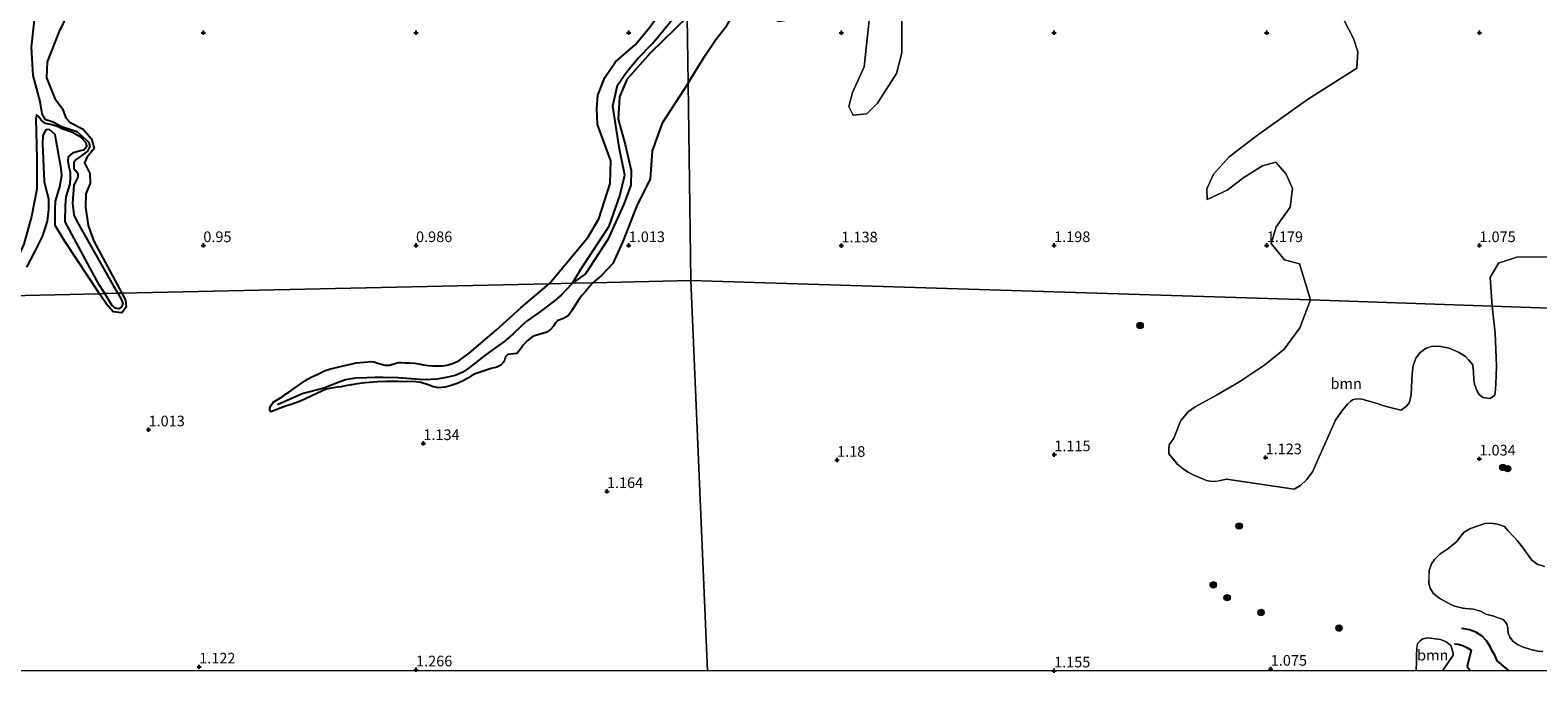
# Model space of a CAD drawing. Units: metres. Extents: x 79996 to 90006, y 412498 to 418751.
# Drawn here: x 83109 to 83464, y 412500 to 412651 of the extents above; entities that cross this region are included whole.
import ezdxf
from ezdxf.enums import TextEntityAlignment as Align

# ---------------------------------------------------------------- set-up
doc = ezdxf.new("R2010")
doc.units = ezdxf.units.M
doc.layers.get('0').update_dxf_attribs({"lineweight": 25})
for name, color, linetype, lineweight in [('B-ME-GR-BOOM-GV-B6', 93, 'Continuous', 18), ('B-ME-GR-BOOM-S-B1', 93, 'Continuous', 18), ('B-ME-GW-GRONDWERKLIJN-L-B1', 10, 'Continuous', 25), ('B-ME-GW-HOOGTEPUNT-S-B1', 10, 'Continuous', 25), ('B-ME-IE-GRONDWERKLIJN-GROND_NIETINGERICHT-GV-B6', 253, 'Continuous', 18), ('B-ME-IE-HULPGEOMETRIE-L-B1', 53, 'Continuous', 18), ('B-ME-OG-BREUK-L-B1', 10, 'Continuous', 25)]:
    doc.layers.add(name, color=color, linetype=linetype, lineweight=lineweight)
doc.styles.add('NLCS-ISO', font='NLCS-ISO.TTF')

# ---------------------------------------------------------------- blocks, each defined once
blk = doc.blocks.new('d43ez_FeatureWriter_4_3_FMEBLOCK2')
at = {"layer": 'B-ME-IE-GRONDWERKLIJN-GROND_NIETINGERICHT-GV-B6'}
for points in [[(-181.35, -45.87, 0.91), (-185.28, 45.87, 1.07), (-39.58, 41.32, 1.08), (-42.07, 34.79, 1.16), (-45.78, 29.77, 1.16), (-50.29, 26.05, 1.16), (-56.45, 22, 1.16), (-61.72, 18.95, 1.18), (-66.69, 16.17, 1.22), (-68.28, 15.12, 1.24), (-70.05, 12.96, 1.24), (-71.74, 8.84, 1.24), (-72.79, 7.25, 1.22), (-72.86, 6.31, 1.22), (-72.86, 5.13, 1.22), (-70.81, 2.65, 1.23), (-69.44, 1.52, 1.23), (-68.34, 0.8, 1.22), (-67.01, 0.08, 1.21), (-64.77, -0.85, 1.19), (-64, -1.14, 1.16), (-63.2, -1.33, 1.16), (-61.78, -1.33, 1.16), (-60.76, -1.15, 1.16), (-59.34, -0.83, 1.16), (-43.45, -3.17, 1.16), (-41.97, -2.35, 1.16), (-40.49, -1, 1.16), (-39.1, 0.9, 1.16), (-33.73, 13.05, 1.16), (-32.46, 14.87, 1.15), (-31.7, 15.85, 1.15), (-30.79, 16.9, 1.14), (-30.09, 17.54, 1.12), (-29.7, 17.83, 1.13), (-28.83, 18.08, 1.14), (-27.51, 18.01, 1.14), (-25.56, 17.47, 1.15), (-23.95, 16.98, 1.15), (-22.31, 16.45, 1.14), (-20.55, 15.92, 1.14), (-18.69, 15.49, 1.17), (-18.29, 15.4, 1.18), (-17.01, 16.31, 1.17), (-16.42, 17.16, 1.17), (-15.9, 18.95, 1.17), (-15.82, 20.78, 1.17), (-15.76, 22.49, 1.16), (-15.7, 24.06, 1.15), (-15.48, 25.79, 1.15), (-14.81, 27.64, 1.15), (-13.77, 28.93, 1.14), (-12.37, 29.94, 1.14), (-11.05, 30.41, 1.14), (-9.37, 30.42, 1.14), (-7, 29.96, 1.14), (-4.79, 29.06, 1.13), (-3.17, 27.99, 1.13), (-2.34, 27.14, 1.12), (-1.44, 26.03, 1.12), (-1.4, 25.83, 1.12), (-1.25, 24.38, 1.12), (-1.17, 22.57, 1.12), (-1.01, 21.5, 1.12), (-0.48, 19.99, 1.12), (0.09, 19.05, 1.11), (0.93, 18.34, 1.11), (2.68, 18.13, 1.11), (3.78, 18.93, 1.11), (3.94, 20.27, 1.11), (4, 21.79, 1.11), (4.05, 23.36, 1.11), (4.11, 25.72, 1.11), (3.84, 33.53, 1.1), (3.13, 39.85, 1.11), (100.26, 36.51, 0.9)], [(15.41, -21.38, 1.08), (13.67, -20.81, 1.08), (12.47, -19.85, 1.08), (11.22, -18.15, 1.08), (10.27, -16.85, 1.09), (9.01, -15.24, 1.08), (8.22, -14.39, 1.07), (6.84, -12.9, 1.09), (6, -11.96, 1.09), (4.39, -11.37, 1.08), (2.88, -11.2, 1.08), (1.4, -11.26, 1.08), (-1.96, -12.4, 1.17), (-3.46, -13.29, 1.15), (-4.34, -14.28, 1.11), (-5.21, -15.45, 1.14), (-7.31, -17.23, 1.13), (-9.21, -18.46, 1.08), (-10.44, -19.69, 1.08), (-11.16, -20.74, 1.07), (-11.65, -22.3, 1.06), (-11.73, -23.72, 1.09), (-11.78, -25.32, 1.11), (-11.45, -26.47, 1.13), (-10.71, -27.6, 1.12), (-9.73, -28.51, 1.11), (-9.01, -28.99, 1.12), (-7.65, -29.71, 1.23), (-6.73, -30.22, 1.31), (-5.71, -30.65, 1.35), (-3.77, -31.17, 1.34), (-3.12, -31.26, 1.33), (-1.28, -31.4, 1.32), (0.4, -31.85, 1.32), (1.63, -32.57, 1.32), (3.5, -33.04, 1.31), (4.57, -33.41, 1.3), (5.71, -33.83, 1.29), (6.58, -34.83, 1.27), (6.78, -35.9, 1.28), (6.92, -37.06, 1.3), (7.25, -37.97, 1.33), (8.08, -38.99, 1.35), (9.23, -39.79, 1.34), (10.44, -40.32, 1.33), (12.18, -40.87, 1.32), (13.84, -41.24, 1.28), (15.06, -41.36, 1.25)], [(21.3, -45.87, 1.2), (-8.53, -45.87, 1.02), (-6.08, -42.21, 0.92), (-6.07, -41.84, 0.91), (-6.09, -41.39, 0.91), (-6.6, -39.96, 0.91), (-7.69, -39.07, 0.9), (-8.99, -38.52, 0.9), (-12.03, -38.1, 0.9), (-13.21, -38.4, 0.94), (-13.84, -38.8, 0.97), (-14.47, -39.53, 1), (-14.61, -40.71, 1.01), (-14.65, -42.23, 1.04), (-14.7, -43.79, 1.05), (-14.73, -45.62, 1.03), (-14.68, -45.87, 1.03), (-181.35, -45.87, 0.91)]]:
    blk.add_polyline3d(points, dxfattribs=at)
blk = doc.blocks.new('boom')
blk.add_hatch(color=256).paths.add_polyline_path([(-0.75, 0, 1), (0.75, 0, 1)])
blk.add_circle((0, 0), 0.75)
blk = doc.blocks.new('hoogtepunt')
for p, q in [((-0.5, 0), (0.5, 0)), ((0, 0.5), (0, -0.5))]:
    blk.add_line(p, q)

msp = doc.modelspace()

# ---------------------------------------------------------------- linework, layer by layer
at = {"layer": 'B-ME-GR-BOOM-GV-B6'}
for points in [[(83314.214, 412658.231, 1.172), (83314.203, 412645.287, 1.165), (83312.985, 412640.428, 1.165), (83308.463, 412633.447, 1.176), (83305.969, 412630.905, 1.179), (83302.769, 412630.596, 1.15), (83301.72, 412632.687, 1.153), (83302.598, 412635.957, 1.165), (83305.387, 412641.981, 1.183), (83307.118, 412658.875, 1.183)], [(83410.286, 412587.185, 1.079), (83407.664, 412595.69, 1.131), (83404.157, 412596.585, 1.142), (83401.012, 412600.465, 1.22), (83402.226, 412604.349, 1.235), (83405.523, 412609.025, 1.231), (83406.063, 412613.394, 1.183), (83404.594, 412616.717, 1.165), (83402.093, 412619.611, 1.135), (83399.004, 412618.727, 1.124), (83394.624, 412615.965, 1.131), (83390.661, 412612.969, 1.135), (83385.959, 412610.817, 1.176), (83385.937, 412613.305, 1.179), (83387.496, 412616.734, 1.179), (83391.177, 412620.842, 1.179), (83397.833, 412625.943, 1.209), (83409.553, 412634.281, 1.239), (83421.17, 412641.656, 1.105), (83421.368, 412645.537, 1.105), (83420.41, 412648.648, 1.112), (83418.215, 412652.865, 1.112)], [(83467.263, 412597.33, 1.019), (83458.78, 412597.278, 1.072), (83454.459, 412595.82, 1.068), (83452.543, 412592.467, 1.094), (83452.991, 412585.714, 1.107), (83410.286, 412587.185, 1.079)], [(83410.286, 412587.185, 1.079), (83452.991, 412585.714, 1.107), (83453.7, 412579.397, 1.103), (83453.975, 412571.582, 1.115), (83453.909, 412569.224, 1.115), (83453.864, 412567.655, 1.115), (83453.801, 412566.136, 1.115), (83453.646, 412564.793, 1.115), (83452.546, 412563.997, 1.115), (83450.789, 412564.208, 1.115), (83449.954, 412564.913, 1.115), (83449.379, 412565.858, 1.119), (83448.857, 412567.365, 1.119), (83448.694, 412568.439, 1.119), (83448.612, 412570.241, 1.123), (83448.459, 412571.69, 1.123), (83448.42, 412571.896, 1.119), (83447.52, 412573.007, 1.119), (83446.692, 412573.85, 1.131), (83445.069, 412574.924, 1.131), (83442.867, 412575.83, 1.135), (83440.492, 412576.289, 1.135), (83438.817, 412576.271, 1.135), (83437.492, 412575.805, 1.135), (83436.096, 412574.795, 1.139), (83435.055, 412573.509, 1.147), (83434.381, 412571.652, 1.147), (83434.163, 412569.928, 1.147), (83434.098, 412568.356, 1.159), (83434.046, 412566.647, 1.168), (83433.962, 412564.817, 1.172), (83433.443, 412563.025, 1.172), (83432.85, 412562.178, 1.172), (83431.569, 412561.266, 1.176), (83431.168, 412561.35, 1.168), (83429.309, 412561.782, 1.143), (83427.548, 412562.312, 1.143), (83425.917, 412562.846, 1.151), (83424.301, 412563.34, 1.151), (83422.356, 412563.875, 1.143), (83421.03, 412563.945, 1.135), (83420.164, 412563.691, 1.127), (83419.772, 412563.407, 1.119), (83419.072, 412562.761, 1.139), (83418.163, 412561.71, 1.147), (83417.401, 412560.739, 1.147), (83416.135, 412558.915, 1.159), (83410.764, 412546.761, 1.163), (83409.375, 412544.864, 1.163), (83407.896, 412543.518, 1.163), (83406.417, 412542.7, 1.159), (83390.522, 412545.038, 1.163), (83389.105, 412544.715, 1.163), (83388.083, 412544.53, 1.159), (83386.667, 412544.534, 1.163), (83385.865, 412544.722, 1.163), (83385.095, 412545.019, 1.192), (83382.853, 412545.949, 1.212), (83381.526, 412546.665, 1.22), (83380.421, 412547.386, 1.228), (83379.049, 412548.51, 1.228), (83377.005, 412550.997, 1.224), (83377.006, 412552.179, 1.22), (83377.077, 412553.117, 1.22), (83378.119, 412554.705, 1.244), (83379.809, 412558.821, 1.24), (83381.585, 412560.99, 1.24), (83383.168, 412562.035, 1.22), (83388.144, 412564.811, 1.184), (83393.411, 412567.861, 1.163), (83399.569, 412571.911, 1.159), (83404.085, 412575.637, 1.155), (83407.789, 412580.652, 1.159), (83410.286, 412587.185, 1.079)], [(83464.925, 412504.508, 1.251), (83463.698, 412504.628, 1.279), (83462.046, 412504.997, 1.32), (83460.306, 412505.547, 1.328), (83459.095, 412506.077, 1.344), (83457.939, 412506.876, 1.348), (83457.117, 412507.892, 1.328), (83456.784, 412508.81, 1.299), (83456.647, 412509.963, 1.279), (83456.439, 412511.038, 1.275), (83455.568, 412512.039, 1.287), (83454.434, 412512.455, 1.295), (83453.367, 412512.824, 1.307), (83451.488, 412513.293, 1.324), (83450.266, 412514.013, 1.32), (83448.58, 412514.468, 1.32), (83446.744, 412514.605, 1.332), (83446.095, 412514.691, 1.339), (83444.149, 412515.21, 1.353), (83443.129, 412515.65, 1.305), (83442.215, 412516.16, 1.232), (83440.848, 412516.877, 1.119), (83440.131, 412517.357, 1.111), (83439.148, 412518.268, 1.123), (83438.409, 412519.395, 1.127), (83438.087, 412520.546, 1.111), (83438.136, 412522.146, 1.091), (83438.213, 412523.568, 1.059), (83438.701, 412525.124, 1.067), (83439.42, 412526.176, 1.079), (83440.649, 412527.409, 1.079), (83442.552, 412528.638, 1.127), (83444.652, 412530.418, 1.135), (83445.524, 412531.584, 1.107), (83446.404, 412532.571, 1.147), (83447.902, 412533.461, 1.168), (83451.267, 412534.608, 1.079), (83452.741, 412534.664, 1.079), (83454.249, 412534.496, 1.079), (83455.862, 412533.905, 1.091), (83456.707, 412532.966, 1.087), (83458.085, 412531.474, 1.071), (83458.872, 412530.625, 1.075), (83460.134, 412529.016, 1.091), (83461.081, 412527.71, 1.079), (83462.329, 412526.02, 1.079), (83463.528, 412525.054, 1.079), (83465.271, 412524.489, 1.079)], [(83441.3277, 412500, 1.0177), (83435.1861, 412500, 1.0279), (83435.132, 412500.242, 1.03), (83435.163, 412502.073, 1.047), (83435.208, 412503.637, 1.038), (83435.255, 412505.157, 1.014), (83435.397, 412506.339, 1.002), (83436.027, 412507.064, 0.974), (83436.648, 412507.47, 0.938), (83437.83, 412507.763, 0.901), (83440.868, 412507.346, 0.901), (83442.172, 412506.797, 0.901), (83443.26, 412505.903, 0.905), (83443.777, 412504.472, 0.909), (83443.796, 412504.023, 0.909), (83443.786, 412503.657, 0.917), (83441.3277, 412500, 1.0177)]]:
    msp.add_polyline3d(points, dxfattribs=at)
at = {"layer": 'B-ME-GW-GRONDWERKLIJN-L-B1'}
for points in [[(83231.299, 412590.993, 1.046), (83240.41, 412601.867, 1.071), (83242.969, 412606.278, 1.084), (83245.628, 412614.576, 1.022), (83245.794, 412619.928, 0.991), (83242.66, 412628.442, 0.991), (83242.519, 412632.234, 1.031), (83242.763, 412635.299, 1.058), (83244.389, 412639.494, 1.026), (83246.923, 412643.163, 1.022), (83251.583, 412647.26, 1.044), (83254.896, 412651.234, 1.044), (83263.63, 412663.449, 1.032)], [(83263.965, 412638.178, 0.985), (83265.76, 412641.128, 1.008), (83268.13, 412644.904, 1.008), (83270.459, 412648.414, 1.008), (83273.04, 412651.726, 1.027), (83275.098, 412655.344, 1.038), (83276.617, 412658.128, 1.038), (83279.962, 412659.417, 1.005), (83281.758, 412654.18, 1.008), (83285.357, 412652.755, 1.012), (83288.614, 412653.248, 1.012), (83290.061, 412655.528, 1.012), (83289.965, 412657.588, 1.012), (83285.23, 412660.419, 0.93)], [(83120.266, 412659.004, 0.955), (83116.001, 412650.11, 0.977), (83113.3, 412643.142, 0.955), (83113.156, 412639.412, 0.915), (83115.073, 412634.574, 0.901), (83116.901, 412632.086, 0.897), (83117.67, 412630.012, 0.91), (83118.713, 412628.941, 0.906), (83121.736, 412627.299, 0.91), (83123.715, 412625.039, 0.946), (83124.321, 412622.792, 0.928), (83122.625, 412620.701, 0.924), (83122.069, 412619.427, 0.901), (83123.303, 412616.927, 0.901), (83123.403, 412614.656, 0.906), (83122.382, 412612.163, 0.915), (83122.262, 412609.023, 0.924), (83122.926, 412604.708, 0.991), (83124.223, 412601.017, 1), (83130.833, 412588.769, 0.881)], [(83263.965, 412638.178, 0.985), (83257.853, 412628.783, 1.071), (83255.551, 412622.239, 1.076), (83255.011, 412615.544, 1.076), (83251.997, 412609.525, 1.08), (83248.621, 412600.919, 1.067), (83246.239, 412595.765, 1.098), (83243.616, 412592.926, 1.076), (83241.532, 412591.22, 1.088)], [(83125.599, 412588.653, 0.878), (83117.482, 412600.812, 0.897), (83115.17, 412604.666, 0.906), (83115.176, 412608.387, 0.865), (83115.256, 412610.428, 0.906), (83116.255, 412613.785, 0.973), (83116.723, 412616.475, 1.013), (83116.549, 412618.122, 1.022), (83115.935, 412621.532, 0.959), (83115.43, 412624.665, 0.915), (83115.162, 412626.065, 0.883), (83113.841, 412627.239, 0.892), (83112.994, 412627.182, 0.897), (83112.285, 412625.886, 0.906), (83112.198, 412623.881, 0.924), (83112.593, 412615.023, 0.977), (83113.258, 412612.121, 0.928), (83113.626, 412610.928, 0.883), (83113.634, 412608.424, 0.892), (83113.267, 412605.672, 0.937), (83112.195, 412602.281, 0.995), (83110.312, 412598.457, 1.017), (83108.437, 412594.851, 1.017)], [(83241.532, 412591.22, 1.088), (83240.877, 412590.42, 1.092), (83239.897, 412589.266, 1.092), (83238.962, 412588.232, 1.088), (83238.021, 412586.933, 1.069), (83237.31, 412585.788, 1.081), (83236.583, 412584.564, 1.081), (83235.779, 412583.475, 1.088), (83234.636, 412582.835, 1.092), (83233.333, 412582.351, 1.088), (83232.771, 412581.768, 1.081), (83232.297, 412581.032, 1.077), (83231.598, 412580.247, 1.073), (83230.723, 412579.568, 1.058), (83229.513, 412579.192, 1.054), (83227.825, 412578.746, 1.047), (83227.253, 412578.436, 1.035), (83226.106, 412577.593, 1.047), (83225.212, 412576.569, 1.047), (83224.54, 412575.609, 1.039), (83223.676, 412574.585, 1.032), (83221.553, 412574.369, 1.02), (83221.057, 412573.841, 1.035), (83220.91, 412573.2, 1.043), (83220.555, 412572.537, 1.035), (83219.911, 412571.849, 1.024), (83218.973, 412571.41, 1.005), (83217.635, 412571.029, 1.016), (83213.905, 412569.79, 1.073), (83212.908, 412569.273, 1.058), (83212.148, 412568.807, 1.039), (83210.951, 412568.113, 1.039), (83209.672, 412567.511, 1.043), (83207.988, 412566.955, 1.032), (83206.757, 412566.636, 1.02), (83205.227, 412566.506, 1.009), (83203.907, 412566.803, 0.994), (83203.087, 412567.116, 0.99), (83201.133, 412567.738, 0.99), (83200.003, 412567.909, 0.994), (83195.798, 412568.022, 0.99), (83193.054, 412568.034, 1.001), (83190.936, 412567.916, 1.009), (83189.08, 412567.785, 1.009), (83188.02, 412567.679, 1.009), (83186.177, 412567.442, 1.009), (83184.804, 412567.232, 1.009), (83183.449, 412566.973, 1.005), (83182.403, 412566.786, 0.994), (83181.464, 412566.659, 0.99), (83180.148, 412566.44, 0.978), (83178.902, 412566.171, 0.978), (83177.859, 412565.746, 0.978), (83173.001, 412563.499, 0.986), (83170.887, 412562.676, 0.986), (83169.301, 412562.236, 0.986), (83165.884, 412560.898, 0.986), (83165.748, 412560.939, 0.986), (83165.66, 412561.151, 0.986), (83165.604, 412561.287, 0.986), (83165.628, 412561.711, 0.986), (83165.932, 412562.478, 0.986), (83166.382, 412563.113, 0.986), (83168.536, 412564.428, 0.982), (83169.248, 412564.932, 0.982), (83170.083, 412565.498, 0.978), (83171.188, 412566.301, 0.978), (83172.188, 412566.996, 0.975), (83173.068, 412567.58, 0.978), (83174.037, 412568.223, 0.978), (83174.668, 412568.645, 0.978), (83175.346, 412568.987, 0.978), (83176.786, 412569.665, 0.975), (83177.51, 412570.018, 0.975), (83178.632, 412570.555, 0.975), (83179.667, 412570.938, 0.975), (83181.26, 412571.333, 0.978), (83182.905, 412571.677, 0.982), (83184.642, 412572.102, 0.99), (83185.961, 412572.423, 0.994), (83189.64, 412572.709, 0.994), (83190.149, 412572.611, 1.009), (83190.567, 412572.488, 1.016), (83191.542, 412572.157, 1.016), (83192.733, 412571.82, 1.02), (83193.67, 412571.872, 1.032), (83195.092, 412572.244, 1.039), (83195.806, 412572.475, 1.047), (83196.616, 412572.462, 1.047), (83197.434, 412572.425, 1.058), (83198.537, 412572.387, 1.066), (83199.744, 412572.301, 1.069), (83200.994, 412572.088, 1.073), (83201.764, 412571.939, 1.085), (83202.834, 412571.791, 1.085), (83203.912, 412571.696, 1.081), (83205.253, 412571.676, 1.066), (83206.141, 412571.713, 1.058), (83207.213, 412571.865, 1.05), (83208.797, 412572.343, 1.043), (83210.106, 412572.96, 1.039), (83212.501, 412574.69, 1.035), (83218.839, 412580.086, 1.047), (83224.751, 412585.381, 1.043), (83231.299, 412590.993, 1.046)], [(83130.833, 412588.769, 0.881), (83131.721, 412587.124, 0.865), (83131.864, 412585.46, 0.857), (83130.8, 412584.117, 0.852), (83128.828, 412584.392, 0.857), (83127.25, 412586.179, 0.874), (83125.599, 412588.653, 0.878)], [(83444.116, 412506.353, 1), (83444.975, 412506.267, 1.005), (83446.067, 412505.934, 1.009), (83447.205, 412505.385, 1.001), (83448.066, 412504.848, 0.993), (83447.084, 412500.97, 0.957), (83447.8754, 412500, 0.9416)]]:
    msp.add_polyline3d(points, dxfattribs=at)
at = {"layer": 'B-ME-IE-GRONDWERKLIJN-GROND_NIETINGERICHT-GV-B6'}
for points in [[(83307.118, 412658.875, 1.183), (83305.387, 412641.981, 1.183), (83302.598, 412635.957, 1.165), (83301.72, 412632.687, 1.153), (83302.769, 412630.596, 1.15), (83305.969, 412630.905, 1.179), (83308.463, 412633.447, 1.176), (83312.985, 412640.428, 1.165), (83314.203, 412645.287, 1.165), (83314.214, 412658.231, 1.172)], [(83263.759, 412653.677, 0.733), (83263.965, 412638.178, 0.985), (83264.58, 412591.73, 1.069), (83241.532, 412591.22, 1.088), (83236.793, 412591.115, 0.834), (83231.299, 412590.993, 1.046), (83130.833, 412588.769, 0.881), (83129.88, 412588.748, 0.796), (83126.814, 412588.68, 0.827), (83125.599, 412588.653, 0.878), (83104.611, 412588.187, 1.022)], [(83418.215, 412652.865, 1.112), (83420.41, 412648.648, 1.112), (83421.368, 412645.537, 1.105), (83421.17, 412641.656, 1.105), (83409.553, 412634.281, 1.239), (83397.833, 412625.943, 1.209), (83391.177, 412620.842, 1.179), (83387.496, 412616.734, 1.179), (83385.937, 412613.305, 1.179), (83385.959, 412610.817, 1.176), (83390.661, 412612.969, 1.135), (83394.624, 412615.965, 1.131), (83399.004, 412618.727, 1.124), (83402.093, 412619.611, 1.135), (83404.594, 412616.717, 1.165), (83406.063, 412613.394, 1.183), (83405.523, 412609.025, 1.231), (83402.226, 412604.349, 1.235), (83401.012, 412600.465, 1.22), (83404.157, 412596.585, 1.142), (83407.664, 412595.69, 1.131), (83410.286, 412587.185, 1.079), (83264.58, 412591.73, 1.069), (83263.965, 412638.178, 0.985), (83263.759, 412653.677, 0.733)], [(83550.119, 412582.37, 0.901), (83452.991, 412585.714, 1.107), (83452.543, 412592.467, 1.094), (83454.459, 412595.82, 1.068), (83458.78, 412597.278, 1.072), (83467.263, 412597.33, 1.019)], [(83268.5109, 412500, 0.9056), (82888.7929, 412500, 1.2034), (82885.164, 412583.289, 1.144), (83080.821, 412587.661, 1.01), (83084.76, 412587.749, 0.765), (83091.086, 412587.889, 0.765), (83099.735, 412588.08, 0.794), (83103.096, 412588.155, 0.795), (83104.611, 412588.187, 1.022), (83125.599, 412588.653, 0.878), (83126.814, 412588.68, 0.827), (83129.88, 412588.748, 0.796), (83130.833, 412588.769, 0.881), (83231.299, 412590.993, 1.046), (83236.793, 412591.115, 0.834), (83241.532, 412591.22, 1.088), (83264.58, 412591.73, 1.069), (83268.5109, 412500, 0.9056)]]:
    msp.add_polyline3d(points, dxfattribs=at)
at = {"layer": 'B-ME-IE-HULPGEOMETRIE-L-B1'}
msp.add_line((83264.58, 412591.73, 1.069), (83268.5109, 412500, 0.9056), dxfattribs=at)
for points in [[(83264.58, 412591.73, 1.069), (83263.965, 412638.178, 0.985), (83263.759, 412653.677, 0.733), (83263.71, 412657.39, 0.696), (83263.63, 412663.449, 1.032), (83262.302, 412763.678, 0.864), (83262.136, 412767.157, 0.279), (83262.241, 412768.285, 0.365), (83262.153, 412772.141, 0.551), (83262.247, 412778.093, 0.536), (83262.38, 412784.103, 0.488), (83261.967, 412788.89, 0.732), (83261.627, 412814.594, 1.012), (83261.215, 412845.668, 0.826), (83260.674, 412885.666, 0.586), (83260.552, 412894.665, 0.532), (83260.245, 412918.851, 0.209), (83260.011, 412936.512, 0.015), (83259.396, 412982.882, 0.015), (83259.309, 412989.512, 0.287), (83259.213, 412996.725, 0.335), (83259.042, 413026.188, 0.892), (83259.013, 413028.969, 1.002)], [(82885.164, 412583.289, 1.144), (83080.821, 412587.661, 1.01), (83084.76, 412587.749, 0.765), (83091.086, 412587.889, 0.765), (83099.735, 412588.08, 0.794), (83103.096, 412588.155, 0.795), (83104.611, 412588.187, 1.022), (83125.599, 412588.653, 0.878), (83126.814, 412588.68, 0.827), (83129.88, 412588.748, 0.796), (83130.833, 412588.769, 0.881), (83231.299, 412590.993, 1.046), (83236.793, 412591.115, 0.834), (83241.532, 412591.22, 1.088), (83264.58, 412591.73, 1.069)], [(83264.58, 412591.73, 1.069), (83410.286, 412587.185, 1.079), (83452.991, 412585.714, 1.107), (83550.119, 412582.37, 0.901), (83567.644, 412581.767, 0.849), (83600.681, 412580.629, 0.428), (83603.064, 412580.547, 0.435), (83614.892, 412580.14, 0.347), (83617.807, 412580.039, 0.012), (83623.99, 412579.827, 0.012), (83630.375, 412579.607, 0.294), (83634.359, 412579.47, 0.232)]]:
    msp.add_polyline3d(points, dxfattribs=at)
at = {"layer": 'B-ME-OG-BREUK-L-B1'}
msp.add_line((83173.265, 412565.096, 0.914), (83167.427, 412562.552, 0.922), dxfattribs=at)
for points in [[(83172.439, 412722.928, 0.521), (83168.27, 412718.798, 0.548), (83165.358, 412716.031, 0.579), (83163.735, 412715.359, 0.575), (83158.851, 412713.685, 0.606), (83153.776, 412710.278, 0.579), (83142.476, 412701.689, 0.593), (83133.912, 412693.865, 0.579), (83124.984, 412684.336, 0.557), (83119.148, 412675.31, 0.629), (83114.022, 412664.99, 0.66), (83110.571, 412655.971, 0.664), (83109.501, 412646.62, 0.66), (83109.931, 412639.924, 0.664), (83111.589, 412633.86, 0.646), (83111.999, 412630.949, 0.682), (83112.73, 412629.655, 0.705), (83114.724, 412629.071, 0.714), (83116.484, 412628.061, 0.696)], [(83263.759, 412653.677, 0.733), (83255.141, 412645.292, 0.798), (83249.543, 412639.013, 0.843), (83247.852, 412634.909, 0.848), (83247.494, 412629.671, 0.848), (83249.132, 412623.696, 0.839), (83250.592, 412617.585, 0.839), (83250.476, 412614.172, 0.843), (83248.829, 412609.736, 0.848), (83245.072, 412601.362, 0.848), (83239.849, 412593.299, 0.888), (83236.793, 412591.115, 0.834), (83238.702, 412594.291, 0.914), (83239.046, 412594.864, 0.928), (83245.402, 412604.513, 0.834), (83247.948, 412611.674, 0.857), (83249.072, 412616.516, 0.839), (83247.79, 412623.127, 0.812), (83246.239, 412632.739, 0.865), (83247.38, 412637.715, 0.839), (83249.478, 412640.728, 0.834), (83252.002, 412643.811, 0.83), (83255.557, 412647.506, 0.825), (83263.71, 412657.39, 0.696)], [(83115.892, 412627.879, 0.714), (83114.433, 412628.392, 0.714), (83112.886, 412628.679, 0.709), (83111.933, 412629.336, 0.709), (83111.188, 412630.362, 0.678), (83110.779, 412630.689, 0.655), (83110.588, 412629.653, 0.669), (83110.858, 412620.504, 0.655), (83110.836, 412613.26, 0.673), (83109.562, 412606.835, 0.731), (83107.81, 412600.296, 0.767), (83105.867, 412595.966, 0.781), (83105.215, 412594.513, 0.785)], [(83116.484, 412628.061, 0.696), (83120.265, 412626.753, 0.696), (83123.104, 412624.272, 0.696), (83123.343, 412623.249, 0.691), (83122.768, 412622.19, 0.7), (83121.176, 412620.967, 0.7), (83120.127, 412620.197, 0.664), (83119.532, 412619.505, 0.66), (83119.557, 412618.096, 0.655), (83120.492, 412616.996, 0.651), (83120.489, 412616.089, 0.651), (83119.514, 412614.153, 0.66), (83119.238, 412609.945, 0.66), (83119.532, 412607.18, 0.691), (83120.337, 412605.544, 0.763), (83128.807, 412590.586, 0.789), (83129.88, 412588.748, 0.796)], [(83126.814, 412588.68, 0.827), (83125.534, 412590.747, 0.807), (83117.494, 412605.565, 0.781), (83117.615, 412609.407, 0.754), (83117.74, 412611.451, 0.763), (83118.657, 412614.485, 0.772), (83118.799, 412615.96, 0.758), (83118.803, 412617.186, 0.722), (83118.472, 412618.422, 0.722), (83118.194, 412619.889, 0.7), (83118.288, 412620.865, 0.7), (83119.469, 412621.833, 0.669), (83120.843, 412622.262, 0.66), (83121.87, 412622.483, 0.682), (83122.581, 412623.319, 0.673), (83122.414, 412624.093, 0.673), (83121.293, 412625.364, 0.682), (83119.224, 412626.527, 0.691), (83116.757, 412627.395, 0.691), (83115.892, 412627.879, 0.714)], [(83236.793, 412591.115, 0.834), (83236.724, 412591.024, 0.834), (83234.081, 412588.279, 0.85), (83232.559, 412586.947, 0.865), (83229, 412584.305, 0.872), (83226.13, 412582.289, 0.884), (83224.688, 412580.981, 0.876), (83222.873, 412579.219, 0.895), (83221.68, 412578.183, 0.906), (83220.654, 412577.36, 0.918), (83218.752, 412575.979, 0.925), (83216.496, 412574.332, 0.925), (83212.55, 412571.297, 0.91), (83210.987, 412570.2, 0.91), (83209.23, 412569.389, 0.91), (83207.052, 412568.931, 0.914), (83204.941, 412568.555, 0.914), (83201.931, 412568.365, 0.914), (83195.771, 412568.875, 0.933), (83192.311, 412568.941, 0.937), (83190.321, 412568.923, 0.944), (83188.402, 412568.869, 0.948), (83185.742, 412568.758, 0.941), (83183.452, 412568.371, 0.925), (83181.689, 412567.806, 0.918), (83178.287, 412566.461, 0.906), (83173.265, 412565.096, 0.914)], [(83129.88, 412588.748, 0.796), (83130.865, 412587.062, 0.803), (83131.059, 412586.296, 0.816), (83130.693, 412585.485, 0.821), (83130.134, 412585.078, 0.834), (83129.318, 412585.279, 0.843), (83128.508, 412585.945, 0.852), (83126.814, 412588.68, 0.827)], [(83456.9779, 412500, 0.8002), (83454.172, 412502.331, 0.763), (83453.616, 412503.642, 0.819), (83452.991, 412504.668, 0.791), (83452.601, 412505.571, 0.783), (83451.69, 412507.045, 0.775), (83450.624, 412508.133, 0.787), (83449.154, 412509.082, 0.807), (83447.628, 412509.625, 0.811), (83445.83, 412509.894, 0.819)]]:
    msp.add_polyline3d(points, dxfattribs=at)

# ---------------------------------------------------------------- block references
at = {"layer": 'B-ME-GR-BOOM-S-B1', "rotation": 90}
for p in [(83370.226, 412581.178, 1.091), (83455.509, 412547.807, 1.091), (83456.618, 412547.497, 1.075), (83393.51, 412534.028, 1.091), (83387.418, 412520.18, 1.059), (83390.673, 412517.183, 1.03), (83398.644, 412513.701, 0.986), (83416.979, 412510.032, 1.026)]:
    msp.add_blockref('boom', p, dxfattribs=at)
at = {"layer": 'B-ME-GW-HOOGTEPUNT-S-B1', "rotation": 90}
for p in [(83150.002, 412650.002, 0.991), (83150.002, 412650.002, 0.991), (83199.998, 412649.998, 1.009), (83199.998, 412649.998, 1.009), (83249.999, 412649.999, 1.053), (83249.999, 412649.999, 1.053), (83300.001, 412650.001, 1.15), (83300.001, 412650.001, 1.15), (83349.999, 412650.002, 1.172), (83349.999, 412650.002, 1.172), (83400, 412649.999, 1.161), (83400, 412649.999, 1.161), (83450.001, 412649.999, 1.031), (83450.001, 412649.999, 1.031), (83149.998, 412600.001, 0.95), (83149.998, 412600.001, 0.95), (83199.999, 412600.006, 0.986), (83199.999, 412600.006, 0.986), (83250, 412600.002, 1.013), (83250, 412600.002, 1.013), (83299.999, 412599.952, 1.138), (83299.999, 412599.952, 1.138), (83349.999, 412600.001, 1.198), (83349.999, 412600.001, 1.198), (83400, 412599.997, 1.179), (83400, 412599.997, 1.179), (83450.002, 412600.001, 1.075), (83450.002, 412600.001, 1.075), (83137.115, 412556.685, 1.013), (83137.115, 412556.685, 1.013), (83201.72, 412553.454, 1.134), (83201.72, 412553.454, 1.134), (83350.049, 412550.828, 1.115), (83350.049, 412550.828, 1.115), (83399.724, 412550.128, 1.123), (83399.724, 412550.128, 1.123), (83449.995, 412549.827, 1.034), (83449.995, 412549.827, 1.034), (83298.99, 412549.521, 1.18), (83298.99, 412549.521, 1.18), (83244.874, 412542.177, 1.164), (83244.874, 412542.177, 1.164), (83149.022, 412500.924, 1.122), (83149.022, 412500.924, 1.122), (83200.005, 412500.249, 1.266), (83200.005, 412500.249, 1.266), (83349.998, 412500.001, 1.155), (83349.998, 412500.001, 1.155), (83400.931, 412500.399, 1.075), (83400.931, 412500.399, 1.075)]:
    msp.add_blockref('hoogtepunt', p, dxfattribs=at)
at = {"layer": 'B-ME-IE-GRONDWERKLIJN-GROND_NIETINGERICHT-GV-B6'}
msp.add_blockref('d43ez_FeatureWriter_4_3_FMEBLOCK2', (83449.8625, 412545.865), dxfattribs=at)

# ---------------------------------------------------------------- texts
at = {"layer": 'B-ME-GR-BOOM-GV-B6', "ltscale": 0.2, "style": 'NLCS-ISO'}
for p in [(83418.6606, 412567.5243), (83439.0142, 412503.6587)]:
    msp.add_text('bmn', height=2.5, dxfattribs=at).set_placement(p, align=Align.MIDDLE_CENTER)
at = {"layer": 'B-ME-GW-HOOGTEPUNT-S-B1', "ltscale": 0.2, "style": 'NLCS-ISO'}
for s, p in [('0.95', (83149.998, 412600.001, 0.95)), ('0.95', (83149.998, 412600.001, 0.95)), ('0.986', (83199.999, 412600.006, 0.986)), ('0.986', (83199.999, 412600.006, 0.986)), ('1.013', (83250, 412600.002, 1.013)), ('1.013', (83250, 412600.002, 1.013)), ('1.138', (83299.999, 412599.952, 1.138)), ('1.138', (83299.999, 412599.952, 1.138)), ('1.198', (83349.999, 412600.001, 1.198)), ('1.198', (83349.999, 412600.001, 1.198)), ('1.179', (83400, 412599.997, 1.179)), ('1.179', (83400, 412599.997, 1.179)), ('1.075', (83450.002, 412600.001, 1.075)), ('1.075', (83450.002, 412600.001, 1.075)), ('1.013', (83137.115, 412556.685, 1.013)), ('1.013', (83137.115, 412556.685, 1.013)), ('1.134', (83201.72, 412553.454, 1.134)), ('1.134', (83201.72, 412553.454, 1.134)), ('1.115', (83350.049, 412550.828, 1.115)), ('1.115', (83350.049, 412550.828, 1.115)), ('1.18', (83298.99, 412549.521, 1.18)), ('1.18', (83298.99, 412549.521, 1.18)), ('1.123', (83399.724, 412550.128, 1.123)), ('1.123', (83399.724, 412550.128, 1.123)), ('1.034', (83449.995, 412549.827, 1.034)), ('1.034', (83449.995, 412549.827, 1.034)), ('1.164', (83244.874, 412542.177, 1.164)), ('1.164', (83244.874, 412542.177, 1.164)), ('1.122', (83149.022, 412500.924, 1.122)), ('1.122', (83149.022, 412500.924, 1.122)), ('1.266', (83200.005, 412500.249, 1.266)), ('1.266', (83200.005, 412500.249, 1.266)), ('1.155', (83349.998, 412500.001, 1.155)), ('1.155', (83349.998, 412500.001, 1.155)), ('1.075', (83400.931, 412500.399, 1.075)), ('1.075', (83400.931, 412500.399, 1.075))]:
    msp.add_text(s, height=2.5, dxfattribs=at).set_placement(p, align=Align.BOTTOM_LEFT)

doc.saveas('drawing.dxf')
